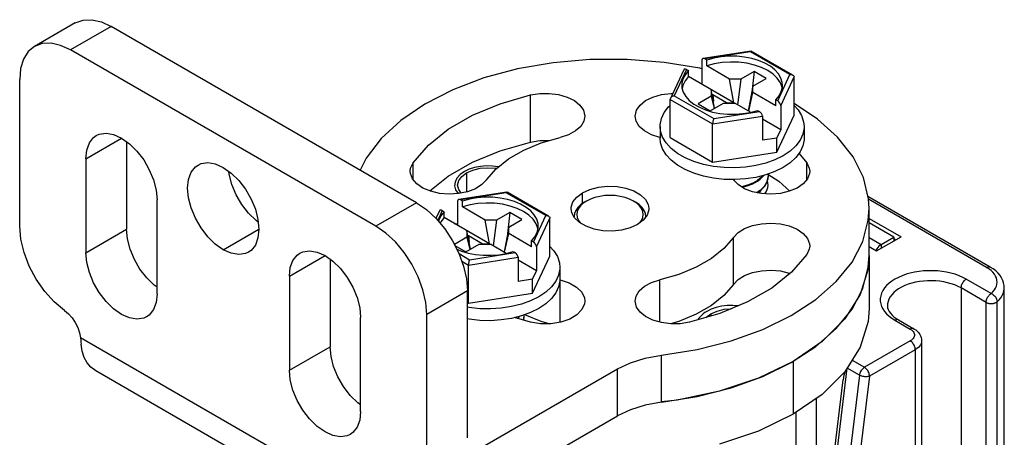
# Model space of a CAD drawing. Units: inches. Extents: x 0.5 to 33.6, y 0.5 to 21.6.
# Drawn here: x 31.7 to 32.3, y 17.7 to 18 of the extents above; entities that cross this region are included whole.
import ezdxf

# ---------------------------------------------------------------- set-up
doc = ezdxf.new("R2010")
doc.units = ezdxf.units.IN
doc.header["$LTSCALE"] = 1.87
doc.header["$MEASUREMENT"] = 0
doc.linetypes.add('HIDDEN', pattern=[0.2, 0.1, -0.1])
doc.layers.get('0').update_dxf_attribs({"linetype": 'CONTINUOUS'})
doc.layers.add('AXIS', color=7, linetype='CONTINUOUS')
doc.layers.add('DEFAULT_2', color=7, linetype='HIDDEN')

msp = doc.modelspace()

# ---------------------------------------------------------------- linework, layer by layer
at = {"color": 7, "linetype": 'CONTINUOUS'}
for p, q in [((31.714, 17.97774), (31.68616, 17.96167)), ((31.7386, 17.9753), (31.71076, 17.95923)), ((31.94739, 17.85476), (31.7386, 17.9753)), ((31.91956, 17.83869), (31.71076, 17.95923)), ((32.17616, 17.95852), (32.14327, 17.95343)), ((32.17572, 17.95796), (32.14448, 17.95313)), ((32.20271, 17.94238), (32.17572, 17.95796)), ((32.17616, 17.95852), (32.17625, 17.9585)), ((32.20468, 17.94209), (32.17625, 17.9585)), ((32.14244, 17.95227), (32.14244, 17.93582)), ((32.14587, 17.95233), (32.14448, 17.95313)), ((32.14587, 17.94831), (32.14587, 17.95233)), ((32.13003, 17.94566), (32.12096, 17.92611)), ((32.13195, 17.9459), (32.12358, 17.92786)), ((32.13195, 17.9459), (32.13334, 17.94509)), ((32.13334, 17.94107), (32.13334, 17.94509)), ((32.1614, 17.93934), (32.14587, 17.94831)), ((32.17811, 17.94456), (32.16906, 17.93934)), ((32.17811, 17.94456), (32.1766, 17.93021)), ((32.18646, 17.93974), (32.17811, 17.94456)), ((32.16436, 17.92317), (32.13334, 17.94107)), ((32.16436, 17.92317), (32.1614, 17.93934)), ((32.16906, 17.93934), (32.1614, 17.93934)), ((32.16906, 17.93934), (32.16676, 17.92178)), ((32.17741, 17.93452), (32.18646, 17.93974)), ((32.19434, 17.92434), (32.20271, 17.94238)), ((32.19638, 17.92112), (32.2055, 17.94077)), ((32.2055, 17.91468), (32.2055, 17.94077)), ((32.14888, 17.9321), (32.14888, 17.92768)), ((32.1512, 17.91938), (32.14888, 17.9321)), ((32.17741, 17.93452), (32.1742, 17.91748)), ((32.17446, 17.91733), (32.17741, 17.9301)), ((32.17741, 17.9301), (32.17741, 17.93452)), ((32.19295, 17.92113), (32.17741, 17.9301)), ((32.12079, 17.8993), (32.12079, 17.92538)), ((32.12079, 17.92538), (32.14982, 17.90862)), ((32.12358, 17.92786), (32.15057, 17.91228)), ((32.14888, 17.92768), (32.13983, 17.92246)), ((32.14888, 17.92768), (32.15078, 17.91914)), ((32.14985, 17.92865), (32.14954, 17.92847)), ((32.14985, 17.92865), (32.15031, 17.92423)), ((32.15935, 17.92317), (32.14985, 17.92865)), ((32.19295, 17.92113), (32.19295, 17.92514)), ((32.19434, 17.92434), (32.19295, 17.92514)), ((32.13983, 17.92246), (32.14818, 17.91764)), ((32.14502, 17.91821), (32.14973, 17.9168)), ((32.14818, 17.91764), (32.15723, 17.92286)), ((32.15057, 17.91228), (32.18181, 17.91711)), ((32.15723, 17.92286), (32.16488, 17.92286)), ((32.15935, 17.92317), (32.15938, 17.92286)), ((32.15935, 17.92317), (32.16436, 17.92317)), ((32.17572, 17.91661), (32.16488, 17.92286)), ((32.17056, 17.9157), (32.17564, 17.91658)), ((32.17564, 17.91658), (32.18042, 17.91791)), ((32.18042, 17.91791), (32.18181, 17.91711)), ((32.19638, 17.92112), (32.19638, 17.90468)), ((32.14982, 17.90862), (32.18385, 17.91389)), ((32.18385, 17.91389), (32.18385, 17.89745)), ((32.19638, 17.90468), (32.18385, 17.91191)), ((32.19373, 17.88933), (32.2055, 17.91468)), ((32.11393, 17.90699), (32.11393, 17.89895)), ((32.14982, 17.88254), (32.14982, 17.90862)), ((32.18395, 17.90896), (32.18385, 17.90902)), ((32.18385, 17.9089), (32.18395, 17.90896)), ((32.19373, 17.89897), (32.19638, 17.90468)), ((32.21236, 17.90699), (32.21236, 17.89895)), ((32.12079, 17.8993), (32.14982, 17.88254)), ((32.19373, 17.89897), (32.18385, 17.89745)), ((32.19373, 17.88933), (32.19373, 17.89897)), ((32.14982, 17.88254), (32.19373, 17.88933)), ((32.18054, 17.86159), (32.1833, 17.86371)), ((32.1833, 17.86371), (32.18547, 17.86611)), ((32.18507, 17.86598), (32.18378, 17.86456)), ((32.00913, 17.86208), (31.97624, 17.85699)), ((32.00869, 17.86153), (31.97744, 17.85669)), ((31.97883, 17.85589), (31.97744, 17.85669)), ((32.03568, 17.84594), (32.00869, 17.86153)), ((32.00913, 17.86208), (32.00922, 17.86207)), ((32.03765, 17.84565), (32.00922, 17.86207)), ((32.06362, 17.85596), (32.06223, 17.85516)), ((32.09563, 17.85596), (32.09703, 17.85516)), ((32.09794, 17.8544), (32.09563, 17.85596)), ((32.18054, 17.86199), (32.18001, 17.86169)), ((32.3396, 17.8108), (32.25604, 17.85904)), ((32.33714, 17.81055), (32.25642, 17.85715)), ((31.94739, 17.85476), (31.91956, 17.83869)), ((31.963, 17.84923), (31.96062, 17.8441)), ((31.96492, 17.84946), (31.96179, 17.84272)), ((31.96492, 17.84946), (31.96631, 17.84866)), ((31.9754, 17.85583), (31.9754, 17.83939)), ((31.97883, 17.85187), (31.97883, 17.85589)), ((31.99437, 17.8429), (31.97883, 17.85187)), ((31.96631, 17.84464), (31.96631, 17.84866)), ((31.99732, 17.82673), (31.96631, 17.84464)), ((31.99732, 17.82673), (31.99437, 17.8429)), ((32.00203, 17.8429), (31.99437, 17.8429)), ((32.00203, 17.8429), (31.99973, 17.82534)), ((32.01107, 17.84813), (32.00203, 17.8429)), ((32.01107, 17.84813), (32.00957, 17.83377)), ((32.01038, 17.83808), (32.01943, 17.8433)), ((32.01943, 17.8433), (32.01107, 17.84813)), ((32.0273, 17.82791), (32.03568, 17.84594)), ((32.02935, 17.82469), (32.03846, 17.84433)), ((32.03846, 17.81825), (32.03846, 17.84433)), ((32.05532, 17.84733), (32.05502, 17.84511)), ((32.25679, 17.84408), (32.27867, 17.83145)), ((32.01038, 17.83808), (32.00717, 17.82105)), ((32.01038, 17.83366), (32.01038, 17.83808)), ((32.2738, 17.83124), (32.25679, 17.84106)), ((31.98184, 17.83125), (31.97326, 17.82629)), ((31.98184, 17.83567), (31.98184, 17.83125)), ((31.98417, 17.82295), (31.98184, 17.83567)), ((31.98184, 17.83125), (31.98375, 17.82271)), ((31.98282, 17.83221), (31.98251, 17.83203)), ((31.98282, 17.83221), (31.98328, 17.82779)), ((31.99231, 17.82673), (31.98282, 17.83221)), ((32.00743, 17.8209), (32.01038, 17.83366)), ((32.02591, 17.82469), (32.01038, 17.83366)), ((32.25679, 17.83101), (32.2651, 17.82622)), ((32.26197, 17.8218), (32.27867, 17.83145)), ((32.2651, 17.82622), (32.2738, 17.83124)), ((32.2738, 17.83124), (32.2738, 17.82863)), ((32.2738, 17.83025), (32.27519, 17.82944)), ((31.97363, 17.82554), (31.98115, 17.8212)), ((31.97487, 17.82308), (31.97798, 17.82177)), ((31.98115, 17.8212), (31.9902, 17.82643)), ((31.9902, 17.82643), (31.99785, 17.82643)), ((31.99231, 17.82673), (31.99235, 17.82643)), ((31.99231, 17.82673), (31.99732, 17.82673)), ((32.00869, 17.82017), (31.99785, 17.82643)), ((32.02591, 17.82469), (32.02591, 17.82871)), ((32.0273, 17.82791), (32.02591, 17.82871)), ((32.02935, 17.82469), (32.02935, 17.80824)), ((32.25679, 17.82479), (32.26197, 17.8218)), ((32.2651, 17.82622), (32.2651, 17.82361)), ((31.97642, 17.81995), (31.98353, 17.81584)), ((31.97798, 17.82177), (31.9827, 17.82036)), ((31.98279, 17.81219), (32.01682, 17.81745)), ((31.98353, 17.81584), (32.01478, 17.82067)), ((32.00353, 17.81926), (32.0086, 17.82015)), ((32.0086, 17.82015), (32.01339, 17.82148)), ((32.01339, 17.82148), (32.01478, 17.82067)), ((32.01682, 17.81745), (32.01682, 17.80101)), ((32.0267, 17.7929), (32.03846, 17.81825)), ((32.25679, 17.81859), (32.25679, 17.78243)), ((31.97831, 17.81477), (31.98279, 17.81219)), ((31.98279, 17.7861), (31.98279, 17.81219)), ((32.02935, 17.80824), (32.01682, 17.81548)), ((32.01692, 17.81252), (32.01682, 17.81258)), ((32.01682, 17.81247), (32.01692, 17.81252)), ((32.04532, 17.81056), (32.04532, 17.80252)), ((32.0267, 17.80254), (32.01682, 17.80101)), ((32.0267, 17.80254), (32.02935, 17.80824)), ((32.0267, 17.7929), (32.0267, 17.80254)), ((32.34026, 17.79268), (32.32322, 17.80252)), ((32.31974, 17.79649), (32.31974, 17.48467)), ((32.33678, 17.78665), (32.31974, 17.79649)), ((32.34926, 11.36998), (32.34926, 17.79649)), ((31.98219, 17.79449), (31.95435, 17.77841)), ((31.98279, 17.7861), (32.0267, 17.7929)), ((31.98219, 17.78645), (31.98279, 17.7861)), ((32.33678, 17.4668), (32.33678, 17.78665)), ((32.34437, 17.46724), (32.34437, 17.78709)), ((32.2745, 17.77439), (32.28494, 17.76836)), ((32.27696, 17.77463), (32.2874, 17.76861)), ((31.91272, 17.64976), (31.7176, 17.76241)), ((32.28494, 17.76033), (32.25362, 17.74225)), ((32.29274, 17.76033), (32.29274, 17.44045)), ((32.11478, 17.71834), (32.11478, 17.75048)), ((32.28842, 17.7543), (32.2571, 17.73622)), ((32.28842, 17.7543), (32.28842, 17.43043)), ((32.2049, 17.74626), (32.2049, 17.7101)), ((32.22965, 17.64191), (32.24183, 17.74167)), ((32.25018, 17.73684), (32.24183, 17.74167)), ((32.24518, 17.74712), (32.25362, 17.74225)), ((31.92279, 17.6273), (31.72792, 17.73981)), ((31.97954, 17.68044), (32.08473, 17.74118)), ((32.08473, 17.70903), (32.08473, 17.74118)), ((32.16256, 17.7282), (32.18413, 17.736)), ((32.25018, 17.73684), (32.238, 17.63709)), ((32.2571, 17.73622), (32.24492, 17.63646)), ((32.2282, 17.64389), (32.23917, 17.73374)), ((32.22091, 11.47663), (32.22091, 17.72111)), ((31.94739, 17.62974), (32.08473, 17.70903)), ((32.20699, 11.4686), (32.20699, 17.71154))]:
    msp.add_line(p, q, dxfattribs=at)
for points in [[(31.714, 17.97774), (31.71927, 17.97969), (31.72528, 17.97993), (31.73181, 17.97845), (31.7386, 17.9753)], [(31.71076, 17.95923), (31.70397, 17.96238), (31.69745, 17.96386), (31.69143, 17.96362), (31.68616, 17.96167)], [(31.68616, 17.96167), (31.68183, 17.95808), (31.67861, 17.95299), (31.67663, 17.94659), (31.67596, 17.93914)], [(32.17572, 17.95796), (32.17593, 17.95833), (32.17612, 17.9585), (32.17616, 17.95852)], [(32.14244, 17.94631), (32.14105, 17.94668), (32.1166, 17.95077), (32.0914, 17.9528), (32.06595, 17.95272), (32.04078, 17.95053), (32.01642, 17.94629), (31.99336, 17.94008), (31.97208, 17.93202), (31.95302, 17.92228), (31.93657, 17.91107), (31.92307, 17.89861), (31.9128, 17.88517), (31.90886, 17.877)], [(32.19759, 17.93512), (32.19745, 17.93694), (32.19656, 17.93996), (32.19487, 17.94286), (32.19244, 17.94558), (32.18931, 17.94806), (32.18555, 17.95022), (32.18127, 17.95203), (32.17655, 17.95344), (32.17152, 17.95441), (32.16629, 17.95492), (32.16098, 17.95497), (32.15573, 17.95454), (32.15065, 17.95365), (32.14587, 17.95233)], [(32.19736, 17.93318), (32.1973, 17.93368), (32.19612, 17.93686), (32.19405, 17.93989), (32.19115, 17.94268), (32.1875, 17.94516), (32.1832, 17.94727), (32.17837, 17.94894), (32.17312, 17.95014), (32.16761, 17.95082), (32.16198, 17.95098), (32.15638, 17.9506), (32.15096, 17.9497), (32.14587, 17.94831)], [(32.13334, 17.94509), (32.13104, 17.94233), (32.1295, 17.9394), (32.12876, 17.93636), (32.12869, 17.93512)], [(32.13334, 17.94107), (32.13092, 17.93813), (32.12937, 17.93501), (32.12895, 17.93293)], [(32.20271, 17.94238), (32.20349, 17.94242), (32.20418, 17.9423), (32.20468, 17.94209)], [(32.20468, 17.94209), (32.20476, 17.94204), (32.20517, 17.94168), (32.20542, 17.94125), (32.2055, 17.94077)], [(32.12869, 17.93512), (32.12884, 17.9333), (32.12973, 17.93028)], [(32.12973, 17.93028), (32.13141, 17.92738), (32.13385, 17.92465), (32.13698, 17.92218), (32.14073, 17.92001), (32.14502, 17.91821)], [(32.19295, 17.92514), (32.19525, 17.92791), (32.19678, 17.93084), (32.19752, 17.93387), (32.19759, 17.93512)], [(32.12096, 17.92611), (32.12087, 17.92589), (32.12079, 17.92538)], [(32.12358, 17.92786), (32.1228, 17.92766), (32.1221, 17.92732), (32.12153, 17.92689), (32.12112, 17.9264), (32.12096, 17.92611)], [(32.11393, 17.90699), (32.11397, 17.90805), (32.11479, 17.91227), (32.11669, 17.91637), (32.11963, 17.92027), (32.12079, 17.92133)], [(32.14973, 17.9168), (32.15476, 17.91583), (32.16, 17.91531), (32.1653, 17.91527), (32.17056, 17.9157)], [(32.25679, 17.85074), (32.2564, 17.85753), (32.25289, 17.87209), (32.2458, 17.8862), (32.23529, 17.89958), (32.22156, 17.91195), (32.2055, 17.92267)], [(32.2055, 17.92136), (32.20825, 17.91835), (32.21068, 17.91434), (32.21205, 17.91017), (32.21236, 17.90699)], [(32.15057, 17.91228), (32.15036, 17.91175), (32.15017, 17.91111), (32.15002, 17.91044), (32.14991, 17.90977), (32.14984, 17.90916), (32.14982, 17.90862)], [(32.11804, 17.89563), (32.11561, 17.89964), (32.11424, 17.90381), (32.11393, 17.90699)], [(32.21236, 17.90699), (32.21232, 17.90593), (32.2115, 17.90171), (32.20959, 17.89761), (32.20665, 17.89371)], [(32.14346, 17.87291), (32.13696, 17.8749), (32.13104, 17.87742), (32.12584, 17.88042), (32.12147, 17.88384), (32.11804, 17.88759), (32.11561, 17.8916), (32.11424, 17.89577), (32.11393, 17.89895)], [(32.21236, 17.89895), (32.21232, 17.89789), (32.2115, 17.89367), (32.20959, 17.88957), (32.20665, 17.88568), (32.20274, 17.88208), (32.19794, 17.87886)], [(32.14346, 17.88095), (32.13696, 17.88293), (32.13104, 17.88545), (32.12584, 17.88846), (32.12147, 17.89187), (32.11804, 17.89563)], [(32.20665, 17.89371), (32.20274, 17.89012), (32.19794, 17.8869)], [(32.19794, 17.8869), (32.19237, 17.88413), (32.18614, 17.88187)], [(32.15763, 17.87876), (32.15041, 17.87955), (32.14346, 17.88095)], [(32.18614, 17.88187), (32.1794, 17.88017), (32.17229, 17.87907), (32.16498, 17.8786), (32.15763, 17.87876)], [(32.19794, 17.87886), (32.19237, 17.87609), (32.18614, 17.87383)], [(32.16498, 17.87056), (32.15763, 17.87072), (32.15041, 17.87151), (32.14346, 17.87291)], [(32.18614, 17.87383), (32.1794, 17.87214), (32.17229, 17.87104), (32.16498, 17.87056)], [(32.18054, 17.87002), (32.17728, 17.86822), (32.1736, 17.86676), (32.16957, 17.86569), (32.16952, 17.86568)], [(32.16997, 17.8654), (32.17351, 17.86633), (32.17726, 17.86781), (32.18054, 17.86962)], [(32.18054, 17.86962), (32.18227, 17.87086), (32.18378, 17.8722), (32.185, 17.87355)], [(32.18444, 17.87341), (32.1833, 17.87215), (32.18054, 17.87002)], [(32.18775, 17.87304), (32.18757, 17.87117), (32.18668, 17.86852), (32.18507, 17.86598)], [(32.18547, 17.86611), (32.18694, 17.86868), (32.18766, 17.87133), (32.18775, 17.87264)], [(32.18761, 17.87434), (32.18771, 17.87391), (32.18775, 17.87304)], [(32.18378, 17.86456), (32.18227, 17.86323), (32.18054, 17.86199)], [(32.03056, 17.83868), (32.03042, 17.8405), (32.02953, 17.84352), (32.02784, 17.84643), (32.02541, 17.84915), (32.02227, 17.85162), (32.01852, 17.85379), (32.01424, 17.8556), (32.00952, 17.857), (32.00449, 17.85797), (31.99926, 17.85849), (31.99395, 17.85853), (31.9887, 17.85811), (31.98362, 17.85722), (31.97883, 17.85589)], [(32.00869, 17.86153), (32.0089, 17.86189), (32.00908, 17.86207), (32.00913, 17.86208)], [(32.06362, 17.85596), (32.06131, 17.8544), (32.05946, 17.85265), (32.0581, 17.85076), (32.05727, 17.84876), (32.05699, 17.84672), (32.05727, 17.84467), (32.0581, 17.84268), (32.05939, 17.84088)], [(32.09563, 17.85596), (32.09293, 17.85729), (32.0899, 17.85836), (32.08662, 17.85915), (32.08317, 17.85963), (32.07963, 17.85979), (32.07609, 17.85963), (32.07263, 17.85915), (32.06935, 17.85836), (32.06632, 17.85729), (32.06362, 17.85596)], [(31.94739, 17.85476), (31.95418, 17.85007), (31.96071, 17.84401), (31.96673, 17.83683), (31.972, 17.82878), (31.97633, 17.8202), (31.97954, 17.81139), (31.98152, 17.80271), (31.98219, 17.79449)], [(32.03032, 17.83675), (32.03027, 17.83724), (32.02908, 17.84043), (32.02701, 17.84345), (32.02412, 17.84625), (32.02047, 17.84873), (32.01617, 17.85083), (32.01133, 17.85251), (32.00609, 17.8537), (32.00058, 17.85439), (31.99495, 17.85454), (31.98935, 17.85417), (31.98393, 17.85327), (31.97883, 17.85187)], [(32.06223, 17.85516), (32.05972, 17.85346), (32.0577, 17.85156), (32.05623, 17.8495), (32.05532, 17.84733)], [(32.10423, 17.84511), (32.10393, 17.84733), (32.10303, 17.8495), (32.10155, 17.85156), (32.09953, 17.85346), (32.09703, 17.85516)], [(32.09998, 17.84104), (32.10116, 17.84268), (32.10199, 17.84467), (32.10226, 17.84672), (32.10199, 17.84876), (32.10116, 17.85076), (32.0998, 17.85265), (32.09794, 17.8544)], [(32.18413, 17.76814), (32.20355, 17.77764), (32.22041, 17.78864), (32.23437, 17.80093), (32.24513, 17.81424), (32.25248, 17.82831), (32.25626, 17.84284), (32.25679, 17.85074)], [(31.96631, 17.84866), (31.96401, 17.8459), (31.96247, 17.84296), (31.96227, 17.84215)], [(31.96631, 17.84464), (31.96389, 17.8417), (31.96343, 17.84077)], [(32.03568, 17.84594), (32.03645, 17.84598), (32.03715, 17.84586), (32.03765, 17.84565)], [(32.03765, 17.84565), (32.03772, 17.84561), (32.03814, 17.84524), (32.03838, 17.84481), (32.03846, 17.84433)], [(31.95435, 17.77841), (31.95369, 17.78664), (31.95171, 17.79532), (31.94849, 17.80412), (31.94416, 17.81271), (31.93889, 17.82075), (31.93287, 17.82794), (31.92634, 17.83399), (31.91956, 17.83869)], [(32.02591, 17.82871), (32.02821, 17.83147), (32.02975, 17.8344), (32.03049, 17.83744), (32.03056, 17.83868)], [(32.03846, 17.82492), (32.04122, 17.82192), (32.04365, 17.81791), (32.04501, 17.81374), (32.04532, 17.81056)], [(32.2651, 17.82622), (32.26348, 17.82499), (32.26203, 17.8233), (32.26137, 17.82215)], [(31.9827, 17.82036), (31.98773, 17.81939), (31.99296, 17.81888), (31.99827, 17.81883), (32.00353, 17.81926)], [(31.98353, 17.81584), (31.98333, 17.81531), (31.98314, 17.81468), (31.98299, 17.814), (31.98288, 17.81334), (31.98281, 17.81273), (31.98279, 17.81219)], [(32.18413, 17.736), (32.20355, 17.74549), (32.22041, 17.7565), (32.23437, 17.76878), (32.24513, 17.7821), (32.25248, 17.79617), (32.25626, 17.8107), (32.25679, 17.81859)], [(32.04532, 17.81056), (32.04529, 17.80949), (32.04447, 17.80527), (32.04256, 17.80117), (32.03962, 17.79728), (32.03571, 17.79368), (32.03091, 17.79046)], [(32.33714, 17.81055), (32.33763, 17.8108), (32.33812, 17.81096), (32.33858, 17.81103), (32.33902, 17.811), (32.33942, 17.81089), (32.3396, 17.8108)], [(32.34026, 17.79268), (32.34149, 17.79387), (32.34251, 17.79513), (32.34331, 17.79644), (32.34389, 17.79779), (32.34423, 17.79916), (32.34434, 17.80055), (32.34422, 17.80194), (32.34386, 17.80331), (32.34327, 17.80466), (32.34246, 17.80597), (32.34142, 17.80722), (32.34019, 17.80841), (32.33875, 17.80953), (32.33714, 17.81055)], [(32.34926, 17.79649), (32.34915, 17.79821), (32.34881, 17.79993), (32.34823, 17.80163), (32.34741, 17.80332), (32.34633, 17.80498), (32.345, 17.80658), (32.34342, 17.8081), (32.34161, 17.80952), (32.3396, 17.8108)], [(32.04532, 17.80252), (32.04529, 17.80146), (32.04447, 17.79724), (32.04256, 17.79313), (32.03962, 17.78924), (32.03571, 17.78565), (32.03091, 17.78243)], [(32.32322, 17.80252), (32.32087, 17.80375), (32.31833, 17.80486), (32.31562, 17.80583), (32.31278, 17.80665), (32.30981, 17.80731), (32.30675, 17.80781), (32.30362, 17.80815), (32.30045, 17.80832), (32.29727, 17.80832), (32.2941, 17.80815), (32.29097, 17.80782), (32.28791, 17.80731), (32.28494, 17.80665), (32.2821, 17.80583), (32.27939, 17.80486), (32.27685, 17.80376), (32.2745, 17.80252), (32.27236, 17.80116), (32.27044, 17.79969), (32.26876, 17.79813), (32.26734, 17.79649), (32.26619, 17.79477), (32.26532, 17.79301), (32.26474, 17.7912), (32.26445, 17.78937), (32.26445, 17.78753), (32.26474, 17.7857), (32.26532, 17.7839), (32.2662, 17.78213), (32.26735, 17.78042), (32.26876, 17.77877), (32.27044, 17.77721), (32.27236, 17.77575), (32.2745, 17.77439)], [(32.31974, 17.79649), (32.31977, 17.79708), (32.31988, 17.7977), (32.32005, 17.79834), (32.32029, 17.79898), (32.32059, 17.79961), (32.32094, 17.80022), (32.32134, 17.80079), (32.32177, 17.80132), (32.32224, 17.80179), (32.32272, 17.80219), (32.32322, 17.80252)], [(32.31974, 17.79649), (32.31766, 17.79758), (32.31541, 17.79855), (32.31301, 17.7994), (32.31048, 17.80011), (32.30785, 17.80067), (32.30513, 17.80109), (32.30236, 17.80136), (32.29956, 17.80148), (32.29675, 17.80144), (32.29396, 17.80125), (32.29122, 17.8009), (32.28854, 17.80041), (32.28596, 17.79977), (32.28349, 17.79899), (32.28116, 17.79808), (32.279, 17.79705), (32.27701, 17.7959), (32.27522, 17.79465), (32.27364, 17.79331), (32.2723, 17.79189), (32.27119, 17.79039), (32.27034, 17.78885), (32.26974, 17.78726), (32.26941, 17.78565), (32.26933, 17.78444)], [(32.34437, 17.78709), (32.34575, 17.78843), (32.34692, 17.78983), (32.34786, 17.79129), (32.34856, 17.79279), (32.34902, 17.79432), (32.34925, 17.79587), (32.34926, 17.79649)], [(32.03091, 17.79046), (32.02533, 17.78769), (32.01911, 17.78544)], [(32.33678, 17.78665), (32.33679, 17.78694), (32.33682, 17.78724), (32.33686, 17.78755), (32.33693, 17.78786), (32.337, 17.78818), (32.3371, 17.7885), (32.33721, 17.78882), (32.33734, 17.78914), (32.33748, 17.78946), (32.33764, 17.78977), (32.3378, 17.79008), (32.33799, 17.79038), (32.33818, 17.79067), (32.33838, 17.79095), (32.3386, 17.79122), (32.33882, 17.79148), (32.33905, 17.79172), (32.33928, 17.79195), (32.33953, 17.79216), (32.33977, 17.79235), (32.34002, 17.79252), (32.34026, 17.79268)], [(32.34026, 17.79268), (32.34085, 17.79241), (32.34142, 17.79207), (32.34197, 17.79166), (32.34248, 17.79119), (32.34295, 17.79067), (32.34337, 17.7901), (32.34372, 17.78951), (32.344, 17.7889), (32.3442, 17.78829), (32.34433, 17.78768), (32.34437, 17.78709)], [(31.99795, 17.78216), (31.9906, 17.78232), (31.98337, 17.78311), (31.98219, 17.78335)], [(32.01911, 17.78544), (32.01236, 17.78374), (32.00526, 17.78264), (31.99795, 17.78216)], [(32.03091, 17.78243), (32.02533, 17.77966), (32.01911, 17.7774)], [(32.26933, 17.78444), (32.26949, 17.78299), (32.26991, 17.78166), (32.27056, 17.78041), (32.27141, 17.77919), (32.27248, 17.778), (32.27376, 17.77684), (32.27525, 17.77571), (32.27696, 17.77463)], [(32.33678, 17.78665), (32.33705, 17.78651), (32.33734, 17.78637), (32.33763, 17.78626), (32.33795, 17.78615), (32.33828, 17.78606), (32.33861, 17.78598), (32.33896, 17.78592), (32.33931, 17.78587), (32.33967, 17.78584), (32.34003, 17.78582), (32.3404, 17.78582), (32.34076, 17.78583), (32.34112, 17.78586), (32.34147, 17.7859), (32.34182, 17.78596), (32.34216, 17.78604), (32.34249, 17.78612), (32.34281, 17.78623), (32.34311, 17.78634), (32.3434, 17.78647), (32.34367, 17.78661), (32.34393, 17.78676), (32.34416, 17.78692), (32.34437, 17.78709)], [(32.01911, 17.7774), (32.01236, 17.7757), (32.00526, 17.7746), (31.99795, 17.77413), (31.9906, 17.77428), (31.98337, 17.77507), (31.98219, 17.77531)], [(32.01741, 17.77697), (32.01627, 17.77571), (32.01618, 17.77564)], [(32.01651, 17.77555), (32.01675, 17.77576), (32.01797, 17.77711)], [(32.02072, 17.7766), (32.02054, 17.77474), (32.02043, 17.77441)], [(32.02049, 17.7744), (32.02063, 17.7749), (32.02072, 17.7762)], [(32.02057, 17.77793), (32.02068, 17.77748), (32.02072, 17.7766)], [(32.27696, 17.77463), (32.27678, 17.77473), (32.27638, 17.77484), (32.27594, 17.77486), (32.27548, 17.77479), (32.27499, 17.77464), (32.2745, 17.77439)], [(32.2874, 17.76861), (32.28722, 17.7687), (32.28682, 17.76881), (32.28638, 17.76884), (32.28592, 17.76877), (32.28543, 17.76861), (32.28494, 17.76836)], [(32.2874, 17.76861), (32.28868, 17.76777), (32.28979, 17.76684), (32.29071, 17.76584), (32.29146, 17.76479), (32.29202, 17.76371), (32.29242, 17.7626), (32.29266, 17.76147), (32.29274, 17.76033)], [(31.7176, 17.76241), (31.71769, 17.7609), (31.7178, 17.75943), (31.71794, 17.758)], [(32.11478, 17.75048), (32.13927, 17.75442), (32.16256, 17.76035), (32.18413, 17.76814)], [(32.28494, 17.76836), (32.28573, 17.76785), (32.2864, 17.76729), (32.28695, 17.76668), (32.28738, 17.76604), (32.28766, 17.76537), (32.2878, 17.76469), (32.2878, 17.764), (32.28766, 17.76332), (32.28738, 17.76265), (32.28695, 17.76201), (32.2864, 17.76141), (32.28573, 17.76084), (32.28494, 17.76033)], [(31.72792, 17.73981), (31.72465, 17.74228), (31.72214, 17.7453), (31.72016, 17.74897), (31.71875, 17.75323), (31.71794, 17.758)], [(32.28842, 17.7543), (32.28838, 17.75489), (32.28828, 17.75551), (32.2881, 17.75615), (32.28787, 17.75679), (32.28757, 17.75742), (32.28722, 17.75803), (32.28682, 17.7586), (32.28638, 17.75913), (32.28592, 17.7596), (32.28543, 17.76), (32.28494, 17.76033)], [(32.29274, 17.76033), (32.29265, 17.75937), (32.29237, 17.75843), (32.29191, 17.75751), (32.29128, 17.75663), (32.29048, 17.75579), (32.28952, 17.75501), (32.28842, 17.7543)], [(32.08473, 17.74118), (32.09363, 17.7454), (32.10377, 17.74854), (32.11478, 17.75048)], [(32.25362, 17.74225), (32.25313, 17.74192), (32.25264, 17.74152), (32.25218, 17.74106), (32.25175, 17.74053), (32.25135, 17.73996), (32.251, 17.73936), (32.2507, 17.73873), (32.25046, 17.7381), (32.25029, 17.73746), (32.25018, 17.73684)], [(32.2571, 17.73622), (32.25706, 17.73681), (32.25696, 17.73743), (32.25679, 17.73807), (32.25655, 17.73871), (32.25625, 17.73934), (32.2559, 17.73995), (32.2555, 17.74052), (32.25507, 17.74105), (32.2546, 17.74152), (32.25411, 17.74192), (32.25362, 17.74225)], [(32.2571, 17.73622), (32.25657, 17.73604), (32.25599, 17.73591), (32.25536, 17.73583), (32.25469, 17.73579), (32.254, 17.7358), (32.2533, 17.73587), (32.25261, 17.73598), (32.25194, 17.73613), (32.2513, 17.73633), (32.25071, 17.73657), (32.25018, 17.73684)], [(32.11478, 17.71834), (32.13927, 17.72228), (32.16256, 17.7282)], [(32.11478, 17.71834), (32.10377, 17.71639), (32.09363, 17.71325), (32.08473, 17.70903)]]:
    msp.add_lwpolyline(points, dxfattribs=at)
for centre, major_axis, ratio, start_param, end_param in [((32.14448, 17.95109), (-0.00163, 0.00217), 0.565749, -0.92591, 0.644887), ((32.13195, 17.94385), (-0.00163, 0.00217), 0.565749, -0.92591, 0.294005), ((32.19434, 17.9223), (-0.00163, 0.00217), 0.565749, -2.496706, -0.92591), ((32.18181, 17.91507), (-0.00163, 0.00217), 0.565749, -2.496706, -0.92591), ((31.97744, 17.85465), (-0.00163, 0.00217), 0.565749, -0.92591, 0.644887), ((31.96492, 17.84742), (-0.00163, 0.00217), 0.565749, -0.92591, 0.294005), ((32.0273, 17.82586), (-0.00163, 0.00217), 0.565749, -2.496706, -0.92591), ((32.01478, 17.81863), (-0.00163, 0.00217), 0.565749, -2.496706, -0.92591), ((32.24179, 17.71455), (-0.00026, 0.02687), 0.129132, 0.411174, 0.774032)]:
    msp.add_ellipse(centre, major_axis=major_axis, ratio=ratio, start_param=start_param, end_param=end_param, dxfattribs=at)
at = {"layer": 'AXIS', "color": 7, "linetype": 'CONTINUOUS'}
for p, q in [((31.67596, 17.83868), (31.67596, 17.93914)), ((32.02524, 17.8963), (32.02524, 17.92845)), ((31.7212, 17.88489), (31.74556, 17.89896)), ((31.74904, 17.8965), (31.74904, 17.83667)), ((32.11373, 17.89947), (32.11393, 17.89941)), ((31.7212, 17.88489), (31.7212, 17.8206)), ((32.20884, 17.88857), (32.21423, 17.88214)), ((31.94502, 17.87058), (31.94502, 17.88213)), ((32.21423, 17.87058), (32.21423, 17.88214)), ((31.95648, 17.86283), (31.96907, 17.87291)), ((31.97821, 17.87277), (31.98149, 17.87525)), ((31.98149, 17.87525), (31.98149, 17.86215)), ((32.1639, 17.87059), (32.16404, 17.87043)), ((32.18285, 17.86336), (32.18144, 17.8614)), ((31.76992, 17.79247), (31.76992, 17.85677)), ((32.06084, 17.85422), (32.06084, 17.86159)), ((32.25679, 17.81859), (32.25679, 17.85074)), ((31.7212, 17.8206), (31.74904, 17.83667)), ((31.81516, 17.82261), (31.83952, 17.83668)), ((32.16404, 17.7989), (32.16404, 17.83105)), ((31.8604, 17.80453), (31.88476, 17.81859)), ((31.88824, 17.81613), (31.88824, 17.75631)), ((32.25679, 17.81859), (32.25612, 17.80968)), ((32.25612, 17.80968), (32.25076, 17.79212)), ((31.8604, 17.80453), (31.8604, 17.74024)), ((32.04552, 17.802), (32.04531, 17.80206)), ((32.04552, 17.77306), (32.04552, 17.802)), ((32.11373, 17.7731), (32.11373, 17.802)), ((31.98219, 17.69403), (31.98219, 17.79449)), ((32.25076, 17.79212), (32.24019, 17.77536)), ((31.90912, 17.71211), (31.90912, 17.7764)), ((31.95435, 17.67796), (31.95435, 17.77841)), ((32.02524, 17.77302), (32.0143, 17.77619)), ((32.14853, 17.77881), (32.14853, 17.77722)), ((32.24019, 17.77536), (32.22475, 17.75992)), ((31.8604, 17.74024), (31.88824, 17.75631)), ((32.22475, 17.75992), (32.2049, 17.74626)), ((32.2049, 17.74626), (32.18125, 17.7348)), ((32.18125, 17.7348), (32.1545, 17.72589)), ((32.1545, 17.72589), (32.12548, 17.71979)), ((32.12548, 17.71979), (32.11474, 17.7187))]:
    msp.add_line(p, q, dxfattribs=at)
for points in [[(31.94502, 17.88213), (31.95545, 17.89416), (31.96907, 17.90506), (31.98553, 17.91457), (32.00442, 17.92243), (32.02524, 17.92845)], [(32.02524, 17.92845), (32.03154, 17.92943), (32.03807, 17.92951), (32.04443, 17.92869), (32.05028, 17.92701), (32.05525, 17.92457), (32.05907, 17.92152), (32.06152, 17.91803), (32.06245, 17.91396)], [(32.0968, 17.91396), (32.09774, 17.91803), (32.10018, 17.92152), (32.104, 17.92457), (32.10898, 17.92701), (32.11482, 17.92869), (32.12119, 17.92951), (32.12253, 17.92949)], [(32.06245, 17.91396), (32.0618, 17.91055), (32.05961, 17.907), (32.05602, 17.90385), (32.05123, 17.90129), (32.04552, 17.89947)], [(32.11373, 17.89947), (32.10802, 17.90129), (32.10323, 17.90385), (32.09964, 17.907), (32.09746, 17.91055), (32.0968, 17.91396)], [(31.7212, 17.88489), (31.72181, 17.8908), (31.72361, 17.8957), (31.72652, 17.89936), (31.72834, 17.90066)], [(31.72834, 17.90066), (31.73037, 17.90159), (31.73499, 17.90227), (31.74014, 17.90138), (31.74556, 17.89896), (31.75098, 17.89512), (31.75613, 17.89007), (31.76075, 17.88405), (31.76461, 17.87737), (31.76751, 17.87036), (31.76931, 17.86338), (31.76992, 17.85677)], [(31.99521, 17.87043), (32.00175, 17.87797), (32.01029, 17.8848), (32.02062, 17.89077), (32.03246, 17.8957), (32.04552, 17.89947)], [(32.02524, 17.8963), (32.03154, 17.89728), (32.03807, 17.89737), (32.03818, 17.89735)], [(31.96907, 17.87291), (31.98553, 17.88242), (32.00442, 17.89028), (32.02524, 17.8963)], [(31.81516, 17.82261), (31.80974, 17.82645), (31.80459, 17.8315), (31.79997, 17.83752), (31.79611, 17.8442), (31.79321, 17.85121), (31.79141, 17.85819), (31.7908, 17.8648), (31.79141, 17.87071), (31.79321, 17.87561), (31.79611, 17.87927), (31.79794, 17.88057)], [(31.79794, 17.88057), (31.79997, 17.8815), (31.80459, 17.88218), (31.80974, 17.88129), (31.81516, 17.87887)], [(31.81516, 17.87887), (31.82058, 17.87503), (31.82573, 17.86998), (31.83035, 17.86396), (31.8342, 17.85728), (31.83711, 17.85027), (31.83891, 17.84329), (31.83952, 17.83668), (31.83891, 17.83077), (31.83711, 17.82586), (31.8342, 17.82221), (31.83238, 17.82091)], [(31.94305, 17.87628), (31.94332, 17.8785), (31.94502, 17.88213)], [(31.99521, 17.87043), (31.99206, 17.86713), (31.98763, 17.86436), (31.98218, 17.86229), (31.97603, 17.86103), (31.96954, 17.86066), (31.96308, 17.86119), (31.95703, 17.8626), (31.95174, 17.86481), (31.94752, 17.86768), (31.94461, 17.87105), (31.94318, 17.87473), (31.94305, 17.87628)], [(31.98149, 17.87525), (31.98578, 17.87714), (31.99076, 17.87833), (31.99611, 17.87874), (32.00146, 17.87833), (32.00204, 17.8782)], [(32.2162, 17.87628), (32.21607, 17.87473), (32.21465, 17.87106), (32.21174, 17.86768), (32.20752, 17.86481), (32.20223, 17.8626), (32.19618, 17.86119), (32.18972, 17.86066), (32.18323, 17.86103), (32.17708, 17.86229), (32.17163, 17.86436), (32.1672, 17.86713), (32.16404, 17.87043)], [(32.21423, 17.88214), (32.21593, 17.8785), (32.2162, 17.87628)], [(31.83908, 17.84146), (31.83758, 17.84252), (31.83243, 17.84757), (31.82781, 17.85359), (31.82395, 17.86027), (31.82105, 17.86728), (31.81925, 17.87426), (31.81908, 17.87609)], [(31.97544, 17.86681), (31.97615, 17.8699), (31.97821, 17.87277)], [(32.18761, 17.87434), (32.19506, 17.86942), (32.20267, 17.86279)], [(31.97781, 17.8614), (31.97615, 17.86372), (31.97544, 17.86681)], [(32.06084, 17.86159), (32.06588, 17.86387), (32.07172, 17.86538), (32.07802, 17.86605), (32.08442, 17.86583), (32.09053, 17.86473), (32.09602, 17.86281), (32.10055, 17.8602), (32.10386, 17.85703), (32.10577, 17.8535), (32.1062, 17.85074)], [(32.05305, 17.85074), (32.0531, 17.85166), (32.05426, 17.8553), (32.05688, 17.85867), (32.06084, 17.86159)], [(32.09842, 17.83989), (32.09338, 17.83761), (32.08753, 17.83609), (32.08123, 17.83542), (32.07484, 17.83565), (32.06872, 17.83675), (32.06324, 17.83866), (32.05871, 17.84127), (32.05539, 17.84444), (32.05349, 17.84797), (32.05305, 17.85074)], [(32.1062, 17.85074), (32.10615, 17.84981), (32.105, 17.84617), (32.10237, 17.8428), (32.09842, 17.83989)], [(31.70667, 17.78105), (31.69964, 17.78694), (31.69308, 17.79419), (31.68728, 17.80249), (31.68249, 17.81148), (31.67892, 17.82077), (31.67671, 17.82997), (31.67596, 17.83868)], [(31.76992, 17.79694), (31.76798, 17.79832), (31.76283, 17.80337), (31.75821, 17.80939), (31.75436, 17.81607), (31.75145, 17.82308), (31.74965, 17.83006), (31.74904, 17.83667)], [(31.97318, 17.84067), (31.97388, 17.84067), (31.9754, 17.84042)], [(32.16404, 17.83105), (32.1672, 17.83434), (32.17163, 17.83711), (32.17708, 17.83918), (32.18323, 17.84044), (32.18972, 17.84082), (32.19618, 17.84028), (32.20223, 17.83887), (32.20752, 17.83666), (32.21174, 17.83379), (32.21465, 17.83042), (32.21607, 17.82674), (32.2162, 17.82519)], [(32.16404, 17.83105), (32.1575, 17.82351), (32.14896, 17.81667), (32.13863, 17.81071), (32.12679, 17.80578), (32.11373, 17.802)], [(31.83238, 17.82091), (31.83035, 17.81998), (31.82573, 17.8193), (31.82058, 17.82019), (31.81516, 17.82261)], [(32.2162, 17.82519), (32.21593, 17.82298), (32.21423, 17.81934)], [(31.76278, 17.77671), (31.76075, 17.77578), (31.75613, 17.77509), (31.75098, 17.77599), (31.74556, 17.77841), (31.74014, 17.78224), (31.73499, 17.7873), (31.73037, 17.79332), (31.72652, 17.8), (31.72361, 17.807), (31.72181, 17.81399), (31.7212, 17.8206)], [(31.8604, 17.80453), (31.86101, 17.81044), (31.86281, 17.81534), (31.86571, 17.819), (31.86753, 17.8203)], [(31.86753, 17.8203), (31.86957, 17.82123), (31.87419, 17.82191), (31.87934, 17.82102), (31.88476, 17.81859), (31.89018, 17.81476), (31.89533, 17.80971), (31.89994, 17.80369), (31.9038, 17.79701), (31.9067, 17.79), (31.9085, 17.78302), (31.90912, 17.7764)], [(32.21423, 17.81934), (32.20381, 17.80732), (32.19019, 17.79641), (32.17372, 17.78691), (32.15483, 17.77904), (32.13401, 17.77302)], [(32.16404, 17.7989), (32.1672, 17.8022), (32.17163, 17.80496), (32.17708, 17.80704), (32.18323, 17.8083), (32.18972, 17.80867), (32.19618, 17.80814), (32.20223, 17.80672), (32.20278, 17.80649)], [(32.04552, 17.802), (32.05167, 17.79999), (32.05671, 17.79713), (32.0603, 17.79362), (32.06219, 17.78969), (32.06245, 17.78751)], [(32.09681, 17.78751), (32.09746, 17.79092), (32.09964, 17.79448), (32.10323, 17.79762), (32.10802, 17.80018), (32.11373, 17.802)], [(32.16404, 17.7989), (32.1575, 17.79136), (32.14896, 17.78452)], [(31.76992, 17.79247), (31.76931, 17.78657), (31.76751, 17.78166), (31.76461, 17.77801), (31.76278, 17.77671)], [(32.06245, 17.78751), (32.06225, 17.78561), (32.06048, 17.78166), (32.057, 17.77811), (32.05205, 17.7752), (32.04596, 17.77313), (32.03915, 17.77204), (32.03208, 17.772), (32.02524, 17.77302)], [(32.13401, 17.77302), (32.12771, 17.77204), (32.12119, 17.77196), (32.11482, 17.77278), (32.10898, 17.77446), (32.104, 17.7769), (32.10018, 17.77995), (32.09774, 17.78345), (32.09681, 17.78751)], [(32.14896, 17.78452), (32.13863, 17.77856), (32.12679, 17.77363), (32.12107, 17.77198)], [(32.14853, 17.77881), (32.15281, 17.78071), (32.15779, 17.7819), (32.16257, 17.78226)], [(32.25679, 17.78243), (32.25612, 17.77351), (32.25076, 17.75595), (32.24019, 17.7392), (32.22475, 17.72376), (32.2049, 17.7101)], [(31.70667, 17.78105), (31.70934, 17.7788), (31.7118, 17.77601), (31.71396, 17.77282), (31.71569, 17.76938), (31.71692, 17.76585), (31.7176, 17.76241)], [(32.03799, 17.77203), (32.03246, 17.77363), (32.02141, 17.77823)], [(32.14518, 17.77625), (32.14524, 17.77634), (32.14853, 17.77881)], [(31.90912, 17.71658), (31.90717, 17.71796), (31.90203, 17.72301), (31.89741, 17.72903), (31.89355, 17.73571), (31.89065, 17.74271), (31.88885, 17.7497), (31.88824, 17.75631)], [(31.90198, 17.69634), (31.89994, 17.69542), (31.89533, 17.69473), (31.89018, 17.69562), (31.88476, 17.69805), (31.87934, 17.70188), (31.87419, 17.70694), (31.86957, 17.71295), (31.86571, 17.71963), (31.86281, 17.72664), (31.86101, 17.73363), (31.8604, 17.74024)], [(31.90912, 17.71211), (31.9085, 17.70621), (31.9067, 17.7013), (31.9038, 17.69764), (31.90198, 17.69634)], [(32.2049, 17.7101), (32.18125, 17.69864), (32.1545, 17.68973)]]:
    msp.add_lwpolyline(points, dxfattribs=at)
at = {"layer": 'DEFAULT_2', "color": 7, "linetype": 'HIDDEN'}
for points in [[(32.00336, 17.87925), (31.99935, 17.8798), (31.99515, 17.87992), (31.99099, 17.8796), (31.987, 17.87884), (31.98332, 17.87766), (31.98003, 17.87609)], [(31.98003, 17.87609), (31.97709, 17.874), (31.97494, 17.8716), (31.97368, 17.86895), (31.97339, 17.86626), (31.97407, 17.86359), (31.97571, 17.86101)], [(32.18552, 17.8609), (32.18647, 17.86228), (32.18716, 17.86371), (32.1876, 17.86523), (32.18775, 17.86671), (32.18763, 17.8682), (32.18723, 17.86972)], [(32.16757, 17.78435), (32.16364, 17.78458), (32.15971, 17.78444), (32.15585, 17.78394), (32.15219, 17.78309), (32.14881, 17.78192), (32.14574, 17.78042)], [(32.14574, 17.78042), (32.14446, 17.77962), (32.14324, 17.77872), (32.14214, 17.77777), (32.14118, 17.77678), (32.14036, 17.77574), (32.13969, 17.77467)]]:
    msp.add_lwpolyline(points, dxfattribs=at)

doc.saveas('drawing.dxf')
